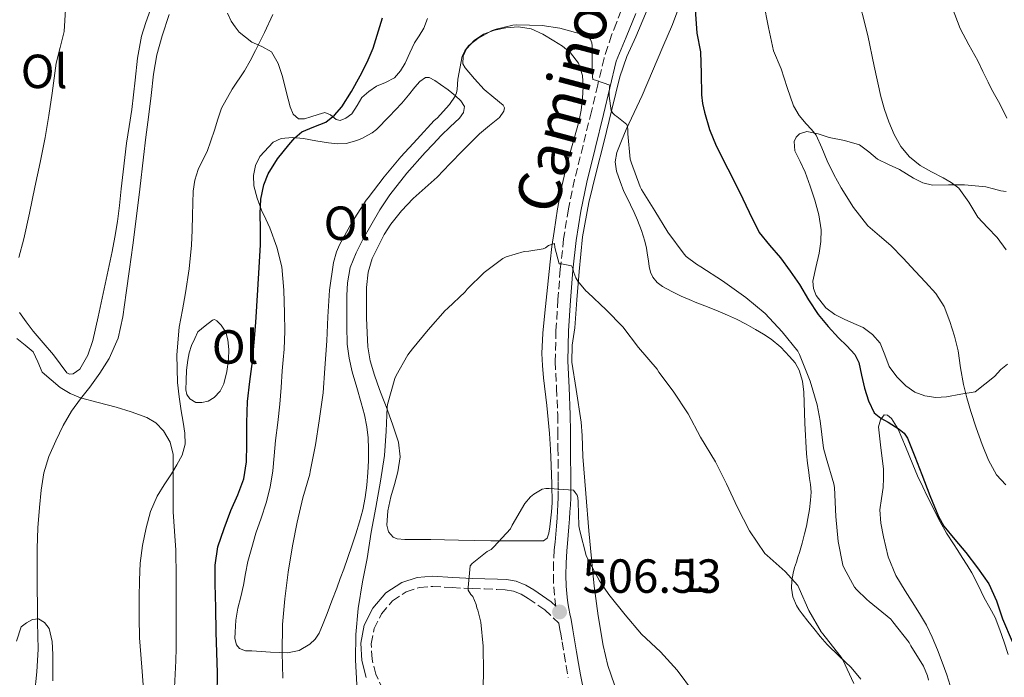
# Model space of a CAD drawing. Units: metres. Extents: x 549608 to 553046, y 4707790 to 4710128.
# Drawn here: x 551875 to 552082, y 4709692 to 4709829 of the extents above; entities that cross this region are included whole.
import ezdxf
from ezdxf.enums import TextEntityAlignment as Align

# ---------------------------------------------------------------- set-up
doc = ezdxf.new("R2010")
doc.units = ezdxf.units.M
doc.header["$MEASUREMENT"] = 0
doc.linetypes.add('DGN Style 3', pattern=[2.435890702152634, 1.739921930109024, -0.6959687720436097])
for name, color, linetype, lineweight in [('Barranco lineal', 142, 'DGN Style 3', 13), ('Camino', 7, 'DGN Style 3', 0), ('Cota de punto acotado terreno', 7, 'Continuous', 0), ('Curva de nivel directora', 30, 'Continuous', 30), ('Curva de nivel intermedia', 30, 'Continuous', 0), ('Etiqueta de uso rústico', 92, 'Continuous', 0), ('Línea de cambio de uso (parcela vista)', 92, 'Continuous', 0), ('Margen derecho', 7, 'Continuous', 0), ('Punto acotado terreno (símbolo)', 7, 'Continuous', 0)]:
    doc.layers.add(name, color=color, linetype=linetype, lineweight=lineweight)
doc.styles.add('Style-Arial', font='arial.ttf')

# ---------------------------------------------------------------- blocks, each defined once
blk = doc.blocks.new('5PATER')
at = {"layer": 'Barranco lineal', "linetype": 'Continuous', "lineweight": 0}
h = blk.add_hatch(color=51, dxfattribs=at)
edge = h.paths.add_edge_path()
edge.add_ellipse((0, 0), major_axis=(-0.1095731443231308, -0.1110710700762829), ratio=0.9994222409660317, start_angle=0, end_angle=360)

msp = doc.modelspace()

# ---------------------------------------------------------------- linework, layer by layer
at = {"layer": 'Camino', "color": 7, "linetype": 'DGN Style 3', "lineweight": 0}
for points in [[(552001.3700000001, 4709831.140000002, 522.4900000000052), (552000.3500000008, 4709828.560000001, 521.8300000000019), (551999.3500000017, 4709825.970000003, 521.1900000000023), (551998.5499999992, 4709823.560000001, 520.8399999999965), (551997.7499999991, 4709821.140000002, 520.4900000000052), (551996.4300000003, 4709815.560000001, 519.850000000006), (551995.1200000005, 4709809.990000002, 519.1999999999971), (551993.3599999992, 4709802.869999999, 517.9900000000052), (551991.5799999977, 4709795.76, 516.75), (551990.2899999982, 4709789.590000001, 516.0200000000042), (551989.3, 4709783.330000003, 515.3699999999955), (551988.5899999993, 4709776.99, 514.7700000000041), (551988.1000000021, 4709770.630000002, 514.1600000000036), (551987.6999999997, 4709764.150000001, 513.5000000000001), (551987.5499999999, 4709757.67, 512.8500000000059), (551987.8099999992, 4709752.050000001, 512.320000000007), (551988.0799999974, 4709746.440000001, 511.8200000000071), (551988.0899999986, 4709743.029999999, 511.5500000000029), (551988.1099999987, 4709739.620000001, 511.25), (551988.14, 4709737.020000001, 510.8800000000047), (551988.1800000003, 4709734.420000002, 510.429999999993), (551988.1800000003, 4709732.52, 510.1000000000057), (551988.1800000003, 4709730.61, 509.7700000000042), (551988.149999999, 4709729.170000001, 509.5200000000041), (551988.1000000021, 4709727.730000001, 509.2599999999947), (551988.0100000004, 4709726.33, 509.0000000000001), (551987.920000001, 4709724.92, 508.8000000000029), (551987.8000000003, 4709723.220000001, 508.6900000000024), (551987.6599999995, 4709721.510000002, 508.6100000000006), (551987.4999999985, 4709719.859999999, 508.5099999999949), (551987.3299999987, 4709718.210000002, 508.3999999999942), (551987.1799999989, 4709715.57, 507.9700000000013), (551987.1499999977, 4709712.930000001, 507.4499999999971), (551987.2300000003, 4709710.500000001, 507.1300000000048), (551987.4400000004, 4709708.08, 506.8099999999976), (551987.609999998, 4709706.770000001, 506.5899999999965), (551987.6599999995, 4709706.480000002, 506.6300000000047)], [(551951.5199999989, 4709688.940000001, 513), (551949.9699999976, 4709692.230000001, 513.0800000000019), (551949.1999999987, 4709695.390000001, 513.1199999999953), (551949.0300000011, 4709698.600000001, 513.1600000000036), (551949.6299999979, 4709701.779999999, 513.1699999999984), (551951.1999999991, 4709704.87, 513.1600000000036), (551953.489999998, 4709707.600000001, 513.1100000000006), (551956.359999998, 4709709.45, 512.7400000000052), (551959.1099999995, 4709710.330000001, 512.1399999999994), (551961.89, 4709710.57, 511.4999999999999), (551966.0000000006, 4709710.330000001, 510.520000000004), (551970.129999999, 4709710.120000001, 509.5599999999978), (551972.7300000007, 4709710.050000002, 509.1600000000037), (551975.329999998, 4709709.970000001, 508.8099999999978), (551977.0899999993, 4709709.859999999, 508.3800000000047), (551978.8199999994, 4709709.570000002, 507.9799999999959), (551980.3999999973, 4709708.949999999, 507.7899999999935), (551981.8900000005, 4709708.040000002, 507.6100000000006), (551985.3500000006, 4709705.699999999, 506.8399999999965), (551988.3199999989, 4709702.900000001, 506.1499999999943), (551988.6200000006, 4709701.080000003, 505.8999999999941), (551988.9699999993, 4709698.960000001, 505.6100000000006), (551989.3899999994, 4709696.470000001, 505.3200000000069), (551989.8099999975, 4709693.970000002, 505.0500000000029), (551990.2800000013, 4709691.550000001, 504.9100000000035)]]:
    msp.add_polyline3d(points, dxfattribs=at)
at = {"layer": 'Curva de nivel directora', "color": 30, "linetype": 'Continuous', "lineweight": 30, "elevation": 525.0000000000001, "flags": 128}
for points in [[(552016.4699999987, 4709836.300000001), (552017.2099999986, 4709826.380000002), (552017.9199999993, 4709822.430000001), (552018.0499999991, 4709817.939999999), (552018.1799999987, 4709813.460000002), (552018.3799999999, 4709811.62), (552018.7899999989, 4709809.800000001), (552019.8300000004, 4709806.230000001), (552021.2199999985, 4709802.800000003), (552023.6700000004, 4709797.980000001), (552026.1299999993, 4709793.170000001), (552028.1299999997, 4709788.910000001), (552030.2100000005, 4709784.680000001), (552032.3499999996, 4709781.970000001), (552034.6599999986, 4709779.380000004), (552036.6900000004, 4709776.580000003), (552038.6599999996, 4709773.75), (552040.5799999996, 4709770.58), (552042.5800000001, 4709767.460000002), (552044.6499999999, 4709765.01), (552046.8200000002, 4709762.640000001), (552048.5999999995, 4709760.930000001), (552050.2600000001, 4709759.090000002), (552051.0599999982, 4709757.460000002), (552051.6699999983, 4709754.770000001), (552052.2800000008, 4709752.080000003), (552053.0799999987, 4709749.410000001), (552054.3099999981, 4709746.880000001), (552055.7000000007, 4709745.83), (552057.2499999995, 4709744.980000001)], [(551916.7599999995, 4709687.630000004), (551916.8299999988, 4709692.490000002), (551916.7199999993, 4709696.75), (551916.5899999996, 4709701.01), (551916.4800000001, 4709706.080000003), (551916.3899999985, 4709711.140000002), (551916.3999999998, 4709715.029999999), (551916.9599999984, 4709718.890000002), (551918.219999999, 4709722.720000001), (551919.6699999997, 4709726.450000001), (551921.0800000001, 4709729.75), (551922.3600000008, 4709733.130000002), (551922.8999999996, 4709736.690000001), (551923.0000000001, 4709740.289999999), (551922.989999999, 4709744.790000001), (551923.1099999996, 4709749.29), (551923.6199999994, 4709753.460000001), (551924.149999999, 4709757.62), (551924.52, 4709761.720000003), (551924.8499999987, 4709765.83), (551925.079999999, 4709769.230000001), (551925.3000000002, 4709772.630000002), (551925.5799999995, 4709777.359999999), (551925.8299999998, 4709782.090000002), (551925.8399999988, 4709785.37), (551925.7800000008, 4709788.66), (551925.9500000007, 4709791.66), (551926.5499999997, 4709794.630000001), (551927.4799999994, 4709796.930000001), (551929.4499999987, 4709800.050000001), (551931.7799999999, 4709803.010000001), (551933.0699999996, 4709804.470000003), (551934.519999998, 4709805.730000001), (551937.0199999993, 4709806.730000002), (551939.5400000005, 4709807.720000003), (551941.3399999999, 4709809.199999999), (551942.8499999986, 4709810.970000003), (551944.8800000004, 4709814.160000003), (551946.6900000009, 4709817.449999999), (551948.1799999995, 4709820.290000001), (551949.4099999988, 4709823.220000001), (551951.4099999993, 4709829.590000001)], [(552057.2499999995, 4709744.980000001), (552059.5400000006, 4709743.500000001), (552060.5599999998, 4709742.66), (552061.2699999984, 4709741.59), (552062.7699999983, 4709737.800000001), (552064.2599999991, 4709734.02), (552065.9600000001, 4709729.630000002), (552067.7199999992, 4709725.250000001), (552068.8700000005, 4709723.189999999), (552071.139999999, 4709720.4), (552073.4599999991, 4709717.650000001), (552075.9299999991, 4709714.45), (552078.2800000004, 4709711.16), (552079.8699999996, 4709707.560000001), (552081.1599999993, 4709703.830000001), (552083.1899999989, 4709699.029999999)]]:
    msp.add_lwpolyline(points, dxfattribs=at)
at = {"layer": 'Curva de nivel intermedia', "color": 30, "linetype": 'Continuous', "lineweight": 0, "flags": 128}
for points, elevation in [([(551875.2600000012, 4709779.449999999), (551876.3600000008, 4709783.32), (551877.5299999998, 4709788.73), (551878.6600000008, 4709794.15), (551879.7200000003, 4709799.329999999), (551880.7599999997, 4709804.52), (551881.5599999998, 4709809.140000001), (551882.2800000019, 4709813.779999999), (551882.6999999998, 4709816.929999999), (551883.110000001, 4709820.069999999), (551883.9600000004, 4709823.390000001), (551884.7400000006, 4709826.730000001), (551885.0500000012, 4709831.289999997), (551885.0600000002, 4709835.859999998), (551884.9100000004, 4709841.659999999), (551884.7699999996, 4709847.449999998), (551885.6799999994, 4709853.949999998), (551891.0000000013, 4709869.310000001), (551892.0200000005, 4709874.199999998), (551892.4000000005, 4709880.75), (551892.0000000005, 4709885.73), (551890.0800000004, 4709893.229999999), (551882.2700000008, 4709913.859999999), (551875.0800000001, 4709930.349999999)], 540.0000000000001), ([(552061.8800000009, 4709854.67), (552072.2800000012, 4709827.309999999), (552074.1200000007, 4709823.939999999), (552075.9700000016, 4709820.579999999), (552077.0599999999, 4709818.34), (552078.1300000006, 4709816.089999998), (552078.8100000002, 4709814.819999998), (552079.4900000019, 4709813.560000001), (552080.2800000008, 4709812.080000001), (552081.060000001, 4709810.599999999), (552082.030000001, 4709808.58)], 540.0000000000001), ([(552030.0600000009, 4709838.199999999), (552032.2000000001, 4709827.550000001), (552033.2500000005, 4709822.650000001), (552034.7999999995, 4709818.909999999), (552036.1000000003, 4709815.02), (552037.4000000012, 4709811.140000001)], 530.0000000000001), ([(552050.6800000004, 4709834.989999999), (552052.9600000003, 4709825.869999999), (552054.3100000003, 4709819.48), (552055.6700000016, 4709813.09), (552056.4299999992, 4709810.409999999), (552057.3700000002, 4709807.779999998), (552058.4600000011, 4709805.17), (552059.8800000004, 4709802.680000001), (552061.6999999998, 4709800.46), (552063.9300000005, 4709798.689999999), (552066.32, 4709797.369999999), (552068.7300000017, 4709796.079999999), (552070.4100000004, 4709795.08), (552071.9900000006, 4709793.92), (552074.1000000006, 4709790.970000001), (552075.9900000016, 4709787.859999998), (552078.0099999999, 4709785.730000001), (552080.0100000005, 4709783.569999998), (552081.8900000004, 4709781.029999999)], 535), ([(551878.5800000004, 4709687.939999999), (551879.0499999998, 4709692.699999999), (551879.3600000005, 4709697.460000001), (551879.2900000013, 4709700.230000001), (551879.2199999996, 4709702.999999999), (551879.1700000005, 4709706.569999999), (551879.1200000013, 4709710.13), (551879.1000000011, 4709714.329999999), (551879.1200000013, 4709718.529999999), (551879.2900000013, 4709722.83), (551879.5900000007, 4709727.130000001), (551879.9200000014, 4709730.749999999), (551880.5200000005, 4709734.34), (551881.5900000011, 4709737.759999999), (551883.0300000006, 4709741.050000001), (551884.5300000005, 4709744.240000002), (551886.2900000018, 4709747.289999999), (551888.2000000007, 4709749.819999999), (551890.1500000019, 4709752.31), (551892.2500000007, 4709755.229999999), (551894.1999999998, 4709758.289999999), (551896.0400000017, 4709762.539999999), (551897.0600000009, 4709767.029999998), (551897.7699999994, 4709771.999999999), (551898.4500000011, 4709776.98), (551899.1200000017, 4709781.98), (551899.7800000011, 4709786.98), (551900.5700000001, 4709793.689999999), (551901.3500000002, 4709800.390000001), (551901.8900000011, 4709804.589999998), (551902.4499999998, 4709808.789999999), (551902.9500000007, 4709813.289999999), (551903.4400000002, 4709817.800000001), (551904.1799999999, 4709821.84), (551905.2500000006, 4709825.81), (551906.7400000015, 4709830.279999999)], 535), ([(551901.3700000005, 4709689.029999999), (551901.12, 4709692.81), (551900.8300000017, 4709696.33), (551900.5600000012, 4709699.859999999), (551900.4600000005, 4709704.060000001), (551900.4800000007, 4709708.259999999), (551900.520000001, 4709711.859999999), (551900.6600000019, 4709715.460000001), (551901.14, 4709719.180000001), (551901.9600000004, 4709722.850000001), (551902.85, 4709726.240000002), (551904.2000000001, 4709729.46), (551905.6799999997, 4709731.84), (551907.2199999997, 4709734.17), (551908.3799999999, 4709736.050000001), (551909.4400000017, 4709738.069999999), (551910.0700000018, 4709740.369999999), (551910.0200000005, 4709742.679999999), (551909.6500000017, 4709744.989999999), (551909.2800000006, 4709747.300000001), (551908.8700000015, 4709750.279999998), (551908.5000000005, 4709753.249999999), (551908.3200000017, 4709759.06), (551908.8700000015, 4709764.869999999), (551909.5199999998, 4709768.460000001), (551910.1800000013, 4709772.04), (551910.9300000002, 4709777.02), (551911.4300000009, 4709782.02), (551911.5500000016, 4709785.130000001), (551911.6500000021, 4709788.249999999), (551911.7200000014, 4709790.76), (551911.7999999997, 4709793.27), (551912.1100000005, 4709795.569999999), (551912.7899999998, 4709797.809999999), (551913.7500000009, 4709799.699999998), (551914.6900000019, 4709801.570000002), (551915.4600000009, 4709803.830000001), (551916.2099999996, 4709806.090000001), (551916.9200000004, 4709808.380000002), (551917.6900000017, 4709810.659999999), (551919.9400000002, 4709814.649999999), (551922.4900000005, 4709818.489999999), (551923.6799999997, 4709820.609999998), (551924.8399999997, 4709822.760000001), (551926.6900000004, 4709826.5), (551928.4500000017, 4709830.279999999)], 530.0000000000001), ([(551936.1600000008, 4709734.07), (551936.2400000015, 4709734.63), (551937.3600000012, 4709740.199999999), (551938.1300000001, 4709745.249999999), (551938.9999999995, 4709751.109999999), (551939.3300000003, 4709756.230000001), (551939.7200000016, 4709761.960000001), (551939.9600000007, 4709766.970000001), (551940.2800000003, 4709772.609999999), (551941.1100000017, 4709778.390000001), (551941.750000001, 4709780.63), (551942.3700000002, 4709782.050000001), (551944.9500000018, 4709786.759999999), (551947.9600000004, 4709791.41), (551948.3899999995, 4709791.880000002), (551951.7699999993, 4709796.279999998), (551955.2500000015, 4709800.489999999), (551958.6800000003, 4709804.15), (551962.2099999997, 4709808.09), (551962.810000001, 4709808.58), (551965.3800000014, 4709811.460000002), (551966.5800000017, 4709813.21), (551966.85, 4709813.86), (551966.9999999997, 4709814.600000001), (551967.1400000005, 4709816.739999999), (551968.0900000005, 4709821.569999999), (551968.6100000013, 4709822.650000001), (551969.4000000003, 4709823.689999998), (551969.8000000004, 4709824.07), (551971.3700000016, 4709825.220000002), (551974.3700000013, 4709826.890000001), (551975.1700000014, 4709827.189999999), (551978.6800000007, 4709828.039999999), (551979.4899999999, 4709828.09), (551984.7900000017, 4709827.970000001), (551988.5300000012, 4709827.409999999), (551993.8300000008, 4709825.960000001), (551994.5700000006, 4709825.460000001), (551994.9500000007, 4709825.029999999), (551995.190000002, 4709824.37), (551995.2900000004, 4709823.689999998), (551995.2900000004, 4709823.08), (551995.2400000012, 4709818.02), (551995.4000000021, 4709816.649999999), (551995.9400000008, 4709816.529999998), (551998.9500000017, 4709815.489999999), (551998.8700000012, 4709814.98), (551998.8399999999, 4709813.829999999), (551998.8399999999, 4709813.189999999), (551999.2199999999, 4709810.21), (551999.5700000008, 4709809.640000001), (551999.9900000009, 4709809.189999999), (552000.4500000014, 4709808.92), (552002.5500000003, 4709807.269999999), (552002.690000001, 4709806.71), (552002.7600000004, 4709806.199999998), (552002.7400000002, 4709805.319999999), (552003.2499999999, 4709799.970000001), (552003.5300000014, 4709799.17), (552005.2900000005, 4709794.239999999), (552005.6200000015, 4709793.67), (552008.3600000017, 4709789.159999999), (552011.0900000009, 4709784.689999999), (552014.4900000006, 4709780.130000001), (552014.9700000011, 4709779.640000001), (552017.0900000001, 4709777.999999999), (552018.04, 4709777.480000001), (552022.5300000005, 4709774.519999999), (552027.4099999999, 4709771.039999999), (552031.4600000001, 4709767.679999999), (552035.0300000019, 4709763.83), (552038.2800000019, 4709759.810000001), (552038.6500000006, 4709759.140000001), (552040.8900000004, 4709753.539999999), (552042.3900000001, 4709748.600000001), (552042.9700000013, 4709745.249999999), (552043.72, 4709739.520000001), (552044.2600000009, 4709737.48), (552045.8600000013, 4709732.039999999), (552045.9599999997, 4709731.27), (552046.2800000015, 4709725.250000001), (552046.7599999999, 4709720.019999998), (552047.7600000012, 4709715.029999999), (552047.9900000015, 4709714.42), (552050.1600000019, 4709710.4), (552050.5599999997, 4709709.91), (552052.7400000012, 4709707.83), (552053.2400000019, 4709707.460000001), (552057.7600000014, 4709703.699999999), (552058.2100000007, 4709703.17), (552061.5900000003, 4709698.84), (552061.9600000014, 4709698.16), (552064.600000001, 4709693.890000001), (552065.4800000017, 4709691.890000001), (552065.6400000005, 4709690.949999999)], 520), ([(552037.4000000012, 4709811.140000001), (552038.5700000002, 4709809.159999999), (552040.0900000001, 4709807.36), (552041.1800000009, 4709806.220000001), (552042.1799999999, 4709805.009999999), (552043.3700000013, 4709802.34), (552044.440000002, 4709799.619999999), (552045.8500000001, 4709796.800000001), (552047.35, 4709794.019999999), (552049.9299999994, 4709789.859999998), (552052.9800000003, 4709786.039999999), (552055.3899999999, 4709783.980000001), (552057.7999999995, 4709781.939999999), (552060.3299999996, 4709779.25), (552062.850000001, 4709776.56), (552065.0400000014, 4709774.239999999), (552067.2200000007, 4709771.91), (552068.9599999997, 4709769.149999999), (552070.1199999999, 4709766.019999998), (552071.0899999999, 4709762.980000001), (552071.860000001, 4709759.890000001), (552072.3900000007, 4709756.36), (552072.9699999996, 4709752.84), (552073.6900000017, 4709750.019999999), (552074.5200000008, 4709747.220000001), (552075.6699999997, 4709743.74), (552076.9000000013, 4709740.289999999), (552078.2000000001, 4709737.039999999), (552079.8600000007, 4709733.939999999), (552081.8099999997, 4709731.84)], 530.0000000000001), ([(551972.6900000004, 4709776.28), (551976.5999999997, 4709779.220000002), (551977.2999999993, 4709779.539999999), (551981.05, 4709780.689999999), (551982.0400000003, 4709780.730000001), (551985.0100000007, 4709781.210000001), (551985.4900000013, 4709781.45), (551986.1200000016, 4709781.91), (551987.370000001, 4709782.33), (551987.4500000017, 4709781.49), (551988.3600000013, 4709778.07), (551988.8700000009, 4709778.07), (551990.9699999997, 4709777.699999999), (551991.2500000015, 4709777.140000001), (551991.4100000003, 4709776.289999999), (551991.8300000003, 4709775.17), (551992.2599999994, 4709774.449999999), (551993.9600000004, 4709772.449999998), (551994.3700000017, 4709772.100000001), (551998.1700000016, 4709768.470000001), (552001.6699999997, 4709764.9), (552005, 4709760.609999999), (552008.8400000001, 4709756.039999999), (552009.22, 4709755.439999999), (552012.2500000009, 4709751.429999999), (552015.3500000011, 4709746.680000001), (552017.9300000005, 4709741.810000001), (552021.0599999998, 4709736.689999999), (552023.3600000021, 4709732.019999999), (552025.6799999999, 4709727.119999999), (552028.2000000011, 4709722.24), (552031.430000001, 4709717.439999999), (552031.8900000014, 4709717.029999999), (552035.6800000002, 4709713.720000001), (552038.2900000007, 4709710.789999999), (552038.5600000012, 4709710.119999998), (552040.6399999999, 4709705.539999999), (552043.1900000003, 4709701.079999999), (552043.5200000011, 4709700.680000001), (552044.0199999996, 4709700.050000002), (552047.4100000003, 4709695.78), (552047.7300000022, 4709695.199999998), (552050.05, 4709690.259999999)], 515.0000000000001), ([(551946.0500000016, 4709689.970000001), (551945.7200000008, 4709695.239999999), (551945.8300000003, 4709700.489999999), (551946.2800000019, 4709705.960000001), (551947.1700000013, 4709711.539999999), (551948.2000000018, 4709716.449999998), (551949.0300000011, 4709721.939999999), (551949.99, 4709727.079999999), (551951.0000000002, 4709732.600000001), (551951.8300000017, 4709737.96), (551952.1600000003, 4709743.080000001), (551952.3700000005, 4709748.119999999), (551952.470000001, 4709748.66), (551953.9700000008, 4709754.119999998), (551954.2300000001, 4709754.689999998), (551956.7100000011, 4709759.06), (551957.6500000021, 4709760.289999999), (551960.9800000003, 4709764.279999999), (551964.5000000007, 4709768.329999999), (551964.9800000013, 4709768.759999999), (551968.6800000005, 4709772.23), (551969.1100000021, 4709772.76), (551972.6900000004, 4709776.28)], 515.0000000000001), ([(551930.5500000005, 4709691.37), (551930.420000001, 4709696.71), (551930.4700000001, 4709702.630000001), (551930.9500000007, 4709707.960000002), (551931.6400000014, 4709713.569999999), (551932.530000001, 4709719.079999999), (551933.51, 4709724.050000001), (551934.7200000014, 4709729.109999998), (551936.1600000008, 4709734.07)], 520), ([(551972.4000000021, 4709686.600000001), (551972.5300000019, 4709692.609999998), (551972.4800000003, 4709698.050000001), (551971.9599999995, 4709703.09), (551971.3499999995, 4709705.609999998), (551971.1399999993, 4709706.100000001), (551970.9600000004, 4709706.789999999), (551970.2899999998, 4709708.449999999), (551969.9099999999, 4709708.869999999), (551969.320000002, 4709709.800000001), (551969.2999999997, 4709710.369999999), (551969.730000001, 4709714.92), (551970.1500000013, 4709715.38), (551973.2800000005, 4709717.859999998), (551974.1299999999, 4709718.33), (551974.72, 4709718.849999999), (551978.1800000002, 4709722.609999998), (551978.5500000011, 4709723.38), (551981.1999999997, 4709727.939999999), (551982.370000001, 4709729.350000001), (551983.0900000008, 4709729.909999999), (551984.8200000008, 4709730.92), (551985.6000000008, 4709731.06), (551986.2900000016, 4709731.06), (551991.3300000018, 4709730.74), (551991.7300000021, 4709730.26), (551992.1000000008, 4709729.67), (551992.2400000016, 4709729.17), (551992.3100000009, 4709728.259999999), (551992.5000000009, 4709723.25), (551992.7100000009, 4709722.24), (551994.0200000008, 4709717.060000001), (551994.2900000013, 4709716.42), (551996.8000000013, 4709711.720000001), (551998.7900000006, 4709708.920000001), (552002.1800000014, 4709704.640000001), (552005.57, 4709700.599999999)], 510), ([(552005.57, 4709700.599999999), (552009.5399999997, 4709696.869999998), (552013.0399999999, 4709693.09), (552016.4800000021, 4709688.439999999)], 510)]:
    msp.add_lwpolyline(points, dxfattribs=dict(at, elevation=elevation))
at = {"layer": 'Línea de cambio de uso (parcela vista)', "color": 92, "linetype": 'Continuous', "lineweight": 0, "extrusion": (0.01886591418726852, -0.07327630433902456, 0.9971332210413477), "elevation": -334165.4683018512, "flags": 128}
msp.add_lwpolyline([(1708729.402765882, 4410716.148729606), (1708729.402765882, 4410718.924085438)], dxfattribs=at)
at = {"layer": 'Línea de cambio de uso (parcela vista)', "color": 92, "linetype": 'Continuous', "lineweight": 0}
for points in [[(551991.9199999999, 4709751.82, 512.8500000000058), (551991, 4709757.49, 513.4199999999983), (551991.1100000005, 4709761.08, 513.8000000000029), (551991.6500000004, 4709764.689999999, 514.179999999993), (551992.0899999999, 4709770.58, 514.5599999999977), (551992.5499999998, 4709776.470000001, 515.0500000000029), (551993.2800000003, 4709783.77, 516.1699999999983), (551994.5700000003, 4709790.949999999, 517.320000000007), (551996.1299999999, 4709797.220000001, 518.279999999999), (551997.7199999997, 4709803.49, 519.2599999999948), (551999.4000000004, 4709810.369999999, 520.3500000000058), (552001.0899999999, 4709817.24, 521.4799999999959), (552002.5300000003, 4709821.51, 522.2400000000052), (552004.3799999999, 4709825.630000001, 523.029999999999), (552007.9299999997, 4709833.960000001, 524.5800000000017)], [(552013.8300000001, 4709832.880000001, 524.3899999999994), (552012.0599999996, 4709828.17, 523.5899999999965), (552010.0899999999, 4709823.49, 522.7899999999936), (552007.9100000003, 4709818.380000001, 522.1100000000006), (552005.7000000002, 4709813.300000001, 521.4499999999971), (552004.0700000003, 4709809.75, 520.8300000000017), (552002.4199999999, 4709806.210000001, 520.1000000000058), (552001.3799999999, 4709803.82, 519.4900000000052), (552000.4500000002, 4709801.4, 518.8999999999943), (552000.0599999996, 4709799.439999999, 518.5399999999936), (552000.3399999999, 4709797.460000001, 518.179999999993), (552001.1100000005, 4709795.350000001, 517.7700000000041), (552001.8899999997, 4709793.25, 517.3600000000006), (552002.4500000002, 4709792.180000001, 517.2200000000012), (552003.3099999996, 4709790.470000001, 517.0399999999936), (552004.0499999998, 4709788.850000001, 516.9400000000023), (552004.75, 4709787.220000001, 516.8600000000006), (552005.6100000005, 4709785.050000001, 516.7100000000064), (552006.3200000003, 4709782.84, 516.570000000007), (552006.6399999997, 4709781.390000001, 516.5099999999948), (552006.8799999999, 4709779.939999999, 516.4799999999959), (552007.04, 4709778.720000001, 516.4600000000064), (552007.2000000002, 4709777.51, 516.4600000000064), (552007.4500000002, 4709776.359999999, 516.4600000000064), (552007.9400000004, 4709775.27, 516.4799999999959), (552008.8600000005, 4709774.17, 516.5099999999948), (552010.0199999996, 4709773.350000001, 516.5599999999977), (552011.9400000004, 4709772.27, 516.6399999999994), (552013.9199999999, 4709771.32, 516.75), (552015.54, 4709770.630000001, 516.8600000000006), (552017.1699999999, 4709769.960000001, 516.9700000000012), (552019.4199999999, 4709769.08, 517.1100000000006), (552021.6600000003, 4709768.199999999, 517.179999999993), (552023.5800000001, 4709767.369999999, 517.179999999993), (552025.4699999997, 4709766.480000001, 517.179999999993), (552027.4900000002, 4709765.460000001, 517.1900000000023), (552029.4699999997, 4709764.369999999, 517.1999999999971), (552031.1200000001, 4709763.4, 517.2599999999948), (552032.7199999997, 4709762.34, 517.3399999999965), (552034.7300000004, 4709760.630000001, 517.3800000000047), (552036.5800000001, 4709758.710000001, 517.3899999999994), (552037.7300000004, 4709757.359999999, 517.3800000000047), (552038.6200000001, 4709755.83, 517.3300000000017), (552039.2699999996, 4709753.560000001, 517.2100000000064), (552039.54, 4709751.25, 517.1000000000058), (552039.75, 4709744.77, 516.779999999999), (552040.0999999996, 4709738.310000001, 516.4600000000064), (552040.3300000001, 4709736.350000001, 516.3800000000047), (552040.5899999999, 4709734.4, 516.320000000007), (552040.79, 4709733.16, 516.3099999999977), (552040.9800000004, 4709731.91, 516.3000000000029), (552041.0800000001, 4709730.279999999, 516.1399999999994), (552040.9900000002, 4709728.640000001, 515.9700000000012), (552040.7599999999, 4709726.710000001, 515.8899999999994), (552040.4299999997, 4709724.789999999, 515.820000000007), (552040.0999999996, 4709723.189999999, 515.7599999999948), (552039.7300000004, 4709721.619999999, 515.6600000000036), (552039.2000000002, 4709719.65, 515.3699999999953), (552038.6399999997, 4709717.699999999, 515.0399999999936), (552038.3200000003, 4709716.689999999, 514.8999999999943)], [(551902.8399999999, 4709831.350000001, 536.820000000007), (551901.8700000001, 4709828.57, 536.820000000007), (551900.9800000004, 4709825.75, 536.820000000007), (551900.1299999999, 4709821.15, 536.7599999999948), (551899.6399999997, 4709816.5, 536.6999999999971), (551899.2999999998, 4709813.439999999, 536.7100000000064), (551898.9500000002, 4709810.369999999, 536.7299999999959), (551898.4000000004, 4709806.850000001, 536.6999999999971), (551897.8399999999, 4709803.32, 536.6600000000036), (551897.4500000002, 4709800.34, 536.6100000000006), (551897.0899999999, 4709797.350000001, 536.570000000007), (551896.7300000004, 4709793.810000001, 536.5200000000041), (551896.3700000001, 4709790.279999999, 536.4900000000052), (551895.9299999997, 4709786.970000001, 536.4600000000064), (551895.3799999999, 4709783.689999999, 536.4400000000023), (551894.8099999996, 4709780.699999999, 536.4199999999983), (551894.2000000002, 4709777.720000001, 536.3899999999994), (551893.5599999996, 4709774.800000001, 536.3999999999943)], [(551942.5, 4709808.09, 524.5399999999936), (551941.7100000001, 4709808.300000001, 524.5800000000017), (551940.5300000003, 4709809.289999999, 524.7700000000041), (551939.3499999996, 4709809.77, 524.9700000000012), (551937.9000000004, 4709809.32, 525.1499999999943), (551936.3899999997, 4709808.850000001, 525.3399999999965), (551935.0800000001, 4709808.449999999, 525.5), (551933.7800000003, 4709808.41, 525.6900000000023), (551932.7000000002, 4709809.42, 525.9100000000036), (551932.0899999999, 4709810.930000001, 526.1399999999994), (551931.25, 4709814.140000001, 526.5899999999965), (551930.4500000002, 4709817.33, 527.179999999993), (551929.5800000001, 4709820.029999999, 527.8600000000006), (551928.1299999999, 4709822.439999999, 528.570000000007), (551926.1399999997, 4709823.550000001, 529.179999999993), (551924.0499999998, 4709824.5, 529.6900000000023), (551922.7100000001, 4709825.529999999, 529.9400000000023), (551921.3700000001, 4709826.57, 530.179999999993), (551920.5300000003, 4709827.710000001, 530.820000000007), (551919.7000000002, 4709828.850000001, 531.4600000000064), (551918.9400000004, 4709830.550000001, 531.8899999999994)], [(551960.79, 4709829.439999999, 524.1900000000023), (551960.0499999998, 4709827.41, 524.0399999999936), (551959.0700000003, 4709825.83, 523.9700000000012), (551958.0899999999, 4709824.33, 523.929999999993), (551957.1200000001, 4709822.230000001, 523.8800000000047), (551956.1500000004, 4709820.119999999, 523.8600000000006), (551955.1600000003, 4709818.449999999, 523.8699999999953), (551953.8799999999, 4709817, 523.8800000000047), (551952.0199999996, 4709816.07, 523.8899999999994), (551950.0999999996, 4709815.289999999, 523.9100000000036), (551948.54, 4709814.189999999, 524.2299999999959), (551947.0899999999, 4709812.930000001, 524.5399999999936), (551946.1100000005, 4709811.230000001, 524.5399999999936), (551944.9699999997, 4709809.449999999, 524.5399999999936), (551943.7300000004, 4709808.550000001, 524.5399999999936), (551942.5, 4709808.09, 524.5399999999936)], [(551974.0700000003, 4709720.100000001, 510.4400000000023), (551970.6900000004, 4709720.17, 510.9199999999983), (551967.3200000003, 4709720.26, 511.429999999993), (551964.3899999997, 4709720.32, 511.6199999999953), (551961.4900000002, 4709720.369999999, 511.9100000000035), (551959.5599999996, 4709720.380000001, 512.3300000000017), (551957.6399999997, 4709720.369999999, 512.7400000000052), (551956.04, 4709720.369999999, 513.0800000000017), (551954.4400000004, 4709720.52, 513.4199999999983), (551953.6100000005, 4709720.890000001, 513.6100000000006), (551952.6799999997, 4709722.01, 513.8899999999994), (551952.29, 4709723.380000001, 514.1699999999983), (551952.5, 4709726.369999999, 514.320000000007), (551953.1399999997, 4709729.33, 514.179999999993), (551953.9100000003, 4709731.939999999, 514.1699999999983), (551954.6299999999, 4709734.57, 514.1699999999983), (551955.0999999996, 4709737.67, 514.1999999999971), (551954.7699999996, 4709740.76, 514.279999999999), (551953.4900000002, 4709744.529999999, 514.5), (551952.1299999999, 4709748.210000001, 514.9400000000023), (551951.4400000004, 4709750.01, 515.3699999999953), (551950.7599999999, 4709751.810000001, 515.779999999999), (551949.7199999997, 4709754.76, 516.1300000000047), (551948.8399999999, 4709757.779999999, 516.4700000000012), (551948.3499999996, 4709760.710000001, 516.8000000000029), (551948.1500000004, 4709763.67, 517.1300000000047), (551948.0499999998, 4709766.82, 517.3600000000006), (551948.0199999996, 4709769.970000001, 517.5399999999936), (551948.0599999996, 4709773.17, 517.929999999993), (551948.3700000001, 4709776.359999999, 518.179999999993), (551949.2400000002, 4709779.180000001, 518.179999999993), (551950.5300000003, 4709781.880000001, 518.1699999999983), (551951.7400000002, 4709784.199999999, 518.1600000000036), (551953.1399999997, 4709786.41, 518.1499999999943), (551955.3700000001, 4709789.199999999, 517.9600000000064), (551957.8300000001, 4709791.779999999, 517.75), (551960.3399999999, 4709794.01, 517.7400000000052), (551962.8099999996, 4709796.26, 517.7400000000052), (551965.4900000002, 4709799.039999999, 517.6600000000036), (551968.1799999997, 4709801.810000001, 517.5899999999965), (551969.9400000004, 4709803.58, 517.5800000000017), (551971.7199999997, 4709805.33, 517.5899999999965), (551973.7800000003, 4709807.02, 517.6499999999943), (551975.8899999997, 4709808.689999999, 517.7700000000041), (551976.79, 4709810.01, 517.8500000000058), (551976.9299999997, 4709810.730000001, 517.9100000000036), (551976.6600000003, 4709811.289999999, 517.9900000000052), (551974.6699999999, 4709812.930000001, 518.3800000000047), (551972.6799999997, 4709814.57, 518.7599999999948), (551970.6699999999, 4709816.83, 518.9700000000012), (551968.6600000003, 4709819.09, 519.179999999993), (551968.2199999997, 4709819.980000001, 519.2899999999936), (551968.2999999998, 4709821.57, 519.529999999999), (551969, 4709823.08, 519.7400000000052), (551970.5599999996, 4709824.850000001, 519.8899999999994), (551972.5300000003, 4709826.15, 519.9799999999959), (551974.8399999999, 4709827.01, 520.029999999999), (551977.1900000004, 4709827.480000001, 520.0200000000041), (551979.8600000005, 4709827.699999999, 519.929999999993), (551982.4900000002, 4709827.289999999, 519.75), (551984.9199999999, 4709826.15, 519.4700000000012), (551987.2400000002, 4709824.77, 519.1900000000023), (551989.0599999996, 4709823.630000001, 519.1199999999953), (551990.7699999996, 4709822.26, 519.0500000000029), (551992.4299999997, 4709820.060000001, 518.7700000000041), (551993.2400000002, 4709817.529999999, 518.4199999999983), (551993.3899999997, 4709815.15, 518.0200000000041), (551993.2400000002, 4709812.77, 517.6399999999994), (551992.9500000002, 4709810.27, 517.6000000000058), (551992.5, 4709807.779999999, 517.5800000000017), (551991.5099999999, 4709804.310000001, 517.1000000000058), (551990.5199999996, 4709800.869999999, 516.6300000000047), (551989.6799999997, 4709797.619999999, 516.279999999999), (551988.9199999999, 4709794.34, 515.929999999993), (551988.0199999996, 4709789.619999999, 515.3800000000047), (551987.29, 4709784.869999999, 514.8600000000006), (551986.8600000005, 4709781.689999999, 514.529999999999), (551986.4699999997, 4709778.5, 514.2200000000012), (551985.9000000004, 4709773.17, 513.6600000000036), (551985.3700000001, 4709767.83, 513.1100000000006), (551984.9600000001, 4709763.59, 512.7200000000012), (551984.7599999999, 4709759.350000001, 512.3600000000006), (551984.8799999999, 4709756.810000001, 512.1499999999943), (551985.1200000001, 4709754.26, 511.9400000000023), (551985.7800000003, 4709748.42, 511.4600000000065), (551986.3600000005, 4709742.600000001, 510.9799999999959), (551986.5300000003, 4709739.27, 510.4799999999959), (551986.6600000003, 4709735.930000001, 509.929999999993), (551986.8200000003, 4709732.01, 509.5599999999977), (551986.8799999999, 4709728.100000001, 509.3500000000058), (551986.7599999999, 4709726.220000001, 509.3099999999977), (551986.5499999998, 4709724.34, 509.2700000000041), (551986.4000000004, 4709723.029999999, 509.2599999999948), (551986.2100000001, 4709721.720000001, 509.2400000000052), (551985.8499999996, 4709720.680000001, 509.2200000000012), (551985.0800000001, 4709720.119999999, 509.2100000000065), (551982.0099999999, 4709720.100000001, 509.4600000000065), (551978.9500000002, 4709720.100000001, 509.8600000000006), (551976.5099999999, 4709720.100000001, 510.1499999999942), (551974.0700000003, 4709720.100000001, 510.4400000000023)], [(551958.1299999999, 4709815.050000001, 521.0500000000029), (551959.1900000004, 4709816.26, 521.029999999999), (551960.3899999997, 4709817.09, 521), (551961.1500000004, 4709817.100000001, 520.8899999999994), (551962.3600000005, 4709816.480000001, 520.5500000000029), (551963.54, 4709815.619999999, 520.3000000000029), (551965.1200000001, 4709814.49, 520.1699999999983), (551966.6500000004, 4709813.25, 520.0399999999936), (551967.75, 4709812.189999999, 519.929999999993), (551968.5199999996, 4709811.029999999, 519.8300000000017), (551968.3499999996, 4709809.779999999, 519.779999999999), (551967.4900000002, 4709808.600000001, 519.75), (551965.5700000003, 4709806.76, 519.7100000000064), (551963.6699999999, 4709804.930000001, 519.6900000000023), (551961.9800000004, 4709803.17, 519.6900000000023)], [(551961.9800000004, 4709803.17, 519.6900000000023), (551960.3099999996, 4709801.380000001, 519.6900000000023), (551956.4699999997, 4709797.060000001, 519.6999999999971), (551952.9000000004, 4709792.52, 519.7200000000012), (551950.8499999996, 4709789.359999999, 519.7200000000012), (551948.9500000002, 4709786.119999999, 519.7200000000012), (551947.3499999996, 4709783.310000001, 519.6499999999943), (551945.8600000005, 4709780.42, 519.529999999999), (551944.6299999999, 4709777.32, 519.3999999999943), (551944.04, 4709774.100000001, 519.179999999993), (551943.9400000004, 4709771.5, 518.8699999999953), (551943.9199999999, 4709768.890000001, 518.5399999999936), (551943.9199999999, 4709765.07, 518.1300000000047), (551944.0199999996, 4709761.25, 517.75), (551944.3899999997, 4709758.359999999, 517.5099999999948), (551945.0599999996, 4709755.49, 517.2700000000041), (551946.0099999999, 4709752.24, 516.9600000000064), (551946.9600000001, 4709749, 516.6499999999943), (551947.5999999996, 4709746.5, 516.6000000000058), (551948.1200000001, 4709743.970000001, 516.6000000000058), (551948.3600000005, 4709741.689999999, 516.279999999999), (551948.4400000004, 4709739.4, 516.0200000000041), (551948.4299999997, 4709736.9, 516.0200000000041), (551948.3399999999, 4709734.41, 516.0200000000041), (551948.1299999999, 4709731.779999999, 516.0399999999936), (551947.7800000003, 4709729.17, 516.0599999999977), (551947.29, 4709726.609999999, 516.1000000000058), (551946.6100000005, 4709724.100000001, 516.1699999999983), (551945.7800000003, 4709721.59, 516.25), (551944.9500000002, 4709719.08, 516.3399999999965), (551944.1399999997, 4709716.65, 516.3999999999943), (551943.3200000003, 4709714.230000001, 516.4700000000012), (551942.5599999996, 4709712.230000001, 516.5800000000017), (551941.7999999998, 4709710.25, 516.7100000000064), (551940.79, 4709707.59, 516.8899999999994), (551939.7999999998, 4709704.930000001, 517.1000000000058), (551938.9800000004, 4709702.850000001, 517.3099999999977), (551938.1200000001, 4709700.789999999, 517.5899999999965), (551937.3300000001, 4709699.529999999, 517.820000000007), (551936.2000000002, 4709698.49, 518.0899999999965), (551933.9199999999, 4709697.189999999, 518.6300000000047), (551931.5199999996, 4709696.710000001, 519.2200000000012), (551929.7300000004, 4709696.74, 519.679999999993), (551927.9400000004, 4709696.82, 520.1699999999983), (551925.9800000004, 4709696.960000001, 520.9400000000023), (551924.04, 4709697.109999999, 521.6100000000006), (551922.7199999997, 4709697.119999999, 521.7899999999936), (551921.4299999997, 4709697.619999999, 521.929999999993), (551920.8200000003, 4709698.390000001, 522.029999999999), (551920.5, 4709699.689999999, 522.1699999999983), (551920.5300000003, 4709701.029999999, 522.279999999999), (551920.7199999997, 4709703.529999999, 522.320000000007), (551921.1100000005, 4709706.01, 522.25), (551921.7100000001, 4709708.42, 522.1600000000036), (551922.29, 4709710.84, 522.070000000007), (551922.75, 4709713.300000001, 521.9900000000052), (551923.2400000002, 4709715.77, 521.9100000000036), (551924.0099999999, 4709718.76, 521.8800000000047), (551924.8799999999, 4709721.730000001, 521.929999999993), (551925.9800000004, 4709724.890000001, 522), (551927.0599999996, 4709728.050000001, 522.070000000007), (551927.8899999997, 4709731.369999999, 522.1300000000047), (551928.4400000004, 4709734.74, 522.1999999999971), (551928.7100000001, 4709737.930000001, 522.2700000000041), (551928.9800000004, 4709741.130000001, 522.3600000000006), (551929.4600000001, 4709744.92, 522.5), (551929.9100000003, 4709748.730000001, 522.6199999999953), (551930.1699999999, 4709752.199999999, 522.6300000000047), (551930.4000000004, 4709755.689999999, 522.6300000000047), (551930.6299999999, 4709757.970000001, 522.6300000000047), (551930.8399999999, 4709760.26, 522.6300000000047), (551930.9400000004, 4709764, 522.6499999999943), (551930.8799999999, 4709767.75, 522.679999999993), (551930.75, 4709772.600000001, 522.820000000007), (551930.3099999996, 4709777.449999999, 523.0599999999977), (551929.3099999996, 4709781.609999999, 523.4199999999983), (551927.8099999996, 4709785.619999999, 523.9799999999959), (551926.9600000001, 4709787.470000001, 524.3899999999994), (551926.0800000001, 4709789.32, 524.820000000007), (551925.1699999999, 4709791.84, 525.1900000000023), (551924.4800000004, 4709794.42, 525.3800000000047), (551924.3600000005, 4709796.550000001, 525.3800000000047), (551924.8200000003, 4709798.689999999, 525.3699999999953), (551925.7300000004, 4709800.57, 525.4400000000023), (551928.5300000003, 4709803.560000001, 525.570000000007), (551930.2000000002, 4709804.33, 525.5), (551932.5300000003, 4709804.529999999, 525.1699999999983), (551934.8499999996, 4709804.33, 524.820000000007), (551937.4699999997, 4709803.850000001, 524.4700000000012), (551940.0899999999, 4709803.4, 524.1199999999953), (551941.9900000002, 4709803.230000001, 523.8300000000017), (551943.7800000003, 4709803.289999999, 523.4799999999959), (551946.0499999998, 4709803.890000001, 522.1300000000047), (551947.1799999997, 4709804.4, 521.3800000000047), (551948.3099999996, 4709805, 521.0500000000029), (551949.25, 4709805.52, 521.0599999999977), (551950.1200000001, 4709806.180000001, 521.0599999999977), (551952.79, 4709808.949999999, 521.070000000007), (551955.4600000001, 4709811.720000001, 521.0800000000017), (551956.7999999998, 4709813.380000001, 521.0599999999977), (551958.1299999999, 4709815.050000001, 521.0500000000029)], [(552046.0700000003, 4709767.52, 526.9400000000023), (552044.2000000002, 4709768.869999999, 526.9799999999959), (552042.1600000003, 4709771.480000001, 527.1499999999943), (552041.6100000005, 4709772.939999999, 527.2700000000041), (552041.4800000004, 4709774.439999999, 527.3999999999943), (552042.0800000001, 4709777.359999999, 527.6900000000023), (552042.7699999996, 4709780.310000001, 527.9900000000052), (552043.0999999996, 4709782.76, 528.2700000000041), (552043.1900000004, 4709785.199999999, 528.5399999999936), (552042.7199999997, 4709788.33, 528.7299999999959), (552041.8799999999, 4709791.430000001, 528.7899999999936), (552040.9100000003, 4709794.369999999, 528.7899999999936), (552039.8600000005, 4709797.25, 528.7899999999936), (552038.7800000003, 4709799.529999999, 528.8500000000058), (552037.6900000004, 4709801.76, 528.9400000000023), (552037.5599999996, 4709803.699999999, 529.029999999999), (552037.9400000004, 4709804.630000001, 529.1100000000006), (552038.6500000004, 4709805.33, 529.2100000000064), (552040.1900000004, 4709805.779999999, 529.4199999999983), (552042.54, 4709805.32, 529.7599999999948), (552044.8700000001, 4709804.560000001, 530.1199999999953), (552048.0899999999, 4709803.930000001, 530.6499999999943), (552051.25, 4709803.01, 531.179999999993)], [(552051.25, 4709803.01, 531.179999999993), (552053.1500000004, 4709801.560000001, 531.4700000000012), (552054.9699999997, 4709800, 531.7200000000012), (552057.29, 4709798.91, 531.8800000000047), (552059.6100000005, 4709797.800000001, 532.0599999999977), (552061.0700000003, 4709796.930000001, 532.4499999999971), (552062.5499999998, 4709796.050000001, 532.8699999999953), (552064.4699999997, 4709795.050000001, 533.1199999999953), (552066.4900000002, 4709794.560000001, 533.4199999999983), (552069.8399999999, 4709794.600000001, 534.1199999999953), (552073.1900000004, 4709794.630000001, 534.820000000007), (552075.4199999999, 4709794.4, 535.320000000007), (552077.6600000003, 4709794.180000001, 535.8300000000017), (552079.2400000002, 4709793.810000001, 536.3000000000029), (552080.79, 4709793.359999999, 536.8300000000017), (552081.9000000004, 4709793.210000001, 537.0500000000029)], [(551893.5599999996, 4709774.800000001, 536.3999999999943), (551891.8600000005, 4709766.980000001, 536.3099999999977), (551890.7999999998, 4709762.07, 536.2299999999959), (551889.75, 4709758.970000001, 536.2299999999959), (551888.0199999996, 4709756.039999999, 536.2299999999959), (551886.6699999999, 4709755.09, 536.2299999999959), (551885.9000000004, 4709754.980000001, 536.2299999999959), (551885.3200000003, 4709755.25, 536.2299999999959), (551883.9199999999, 4709757.140000001, 536.3399999999965), (551882.5199999996, 4709759.060000001, 536.5500000000029), (551880.3799999999, 4709761.539999999, 536.8800000000047), (551878.2599999999, 4709764.02, 537.3500000000058), (551876.8300000001, 4709765.949999999, 537.8099999999977), (551875.4000000004, 4709767.890000001, 538.3000000000029)], [(551916.2300000004, 4709766.41, 528.3899999999994), (551915.7800000003, 4709766.289999999, 528.4600000000064), (551914.2699999996, 4709765.09, 528.4900000000052), (551912.7599999999, 4709763.890000001, 528.5200000000041), (551912.0800000001, 4709762.449999999, 528.5200000000041), (551911.4100000003, 4709761, 528.5200000000041), (551910.9199999999, 4709759.5, 528.5200000000041), (551910.6299999999, 4709757.930000001, 528.5200000000041), (551910.3899999997, 4709755.810000001, 528.4900000000052), (551910.3099999996, 4709753.689999999, 528.4400000000023), (551910.2400000002, 4709751.74, 528.4400000000023), (551910.4500000002, 4709750.779999999, 528.4400000000023), (551911.0599999996, 4709749.83, 528.4199999999983), (551912.2999999998, 4709749.09, 528.320000000007), (551913.5899999999, 4709749.060000001, 528.1699999999983), (551914.9000000004, 4709749.350000001, 527.9799999999959), (551916.1799999997, 4709750.09, 527.820000000007), (551917.4100000003, 4709751.430000001, 527.6900000000023), (551918.1500000004, 4709752.980000001, 527.5899999999965), (551918.8300000001, 4709755.529999999, 527.4700000000012), (551919.1699999999, 4709758.100000001, 527.3699999999953), (551919.2100000001, 4709760.15, 527.320000000007), (551919, 4709762.199999999, 527.3800000000047), (551918.5800000001, 4709763.779999999, 527.6199999999953), (551917.6500000004, 4709765.25, 527.9600000000064), (551916.7199999997, 4709766.180000001, 528.2599999999948), (551916.2300000004, 4709766.41, 528.3899999999994)], [(552082.2000000002, 4709757.119999999, 532.5800000000017), (552080.8099999996, 4709755.949999999, 532.2599999999948), (552079.4800000004, 4709754.529999999, 531.9400000000023), (552077.4699999997, 4709752.930000001, 531.3300000000017), (552075.4600000001, 4709751.33, 530.7299999999959), (552072.4500000002, 4709750.800000001, 529.8399999999965), (552069.4500000002, 4709750.26, 528.9499999999971), (552067.1900000004, 4709750.130000001, 528.5399999999936), (552064.9000000004, 4709750.449999999, 528.3300000000017), (552062.8200000003, 4709751.24, 528.1000000000058), (552060.9199999999, 4709752.550000001, 527.9600000000064), (552059, 4709754.449999999, 527.9799999999959), (552057.4500000002, 4709756.600000001, 528.0399999999936), (552056.5199999996, 4709759.039999999, 528.029999999999), (552055.54, 4709761.460000001, 527.9400000000023), (552053.9400000004, 4709763.310000001, 527.6100000000006), (552051.9699999997, 4709764.74, 527.2400000000052), (552050.0099999999, 4709765.640000001, 527.0800000000017), (552048.04, 4709766.5, 526.9799999999959), (552046.0700000003, 4709767.52, 526.9400000000023)], [(551874.8799999999, 4709762.449999999, 538.3099999999977), (551876.5899999999, 4709761.060000001, 537.929999999993), (551878.29, 4709759.689999999, 537.529999999999), (551879.2300000004, 4709757.58, 537.2200000000012), (551880.1799999997, 4709755.41, 536.8999999999943), (551883.9400000004, 4709752.210000001, 535.8500000000058), (551885.9900000002, 4709750.980000001, 535.2100000000064), (551888.1799999997, 4709750.07, 534.5500000000029), (551891.8799999999, 4709749.08, 533.1999999999971), (551895.6200000001, 4709748.119999999, 531.9600000000064), (551898.8200000003, 4709747.109999999, 531.570000000007), (551902.04, 4709745.930000001, 531.2700000000041), (551903.9500000002, 4709744.82, 530.8300000000017), (551905.54, 4709743.17, 530.4199999999983), (551906.9800000004, 4709740.779999999, 530.0800000000017), (551907.5700000003, 4709738.180000001, 529.820000000007), (551907.5999999996, 4709735.380000001, 529.6100000000006), (551907.5999999996, 4709732.57, 529.5), (551907.5800000001, 4709729.369999999, 529.4499999999971), (551907.5700000003, 4709726.180000001, 529.3999999999943), (551907.8399999999, 4709722.17, 529.3500000000058), (551908.1200000001, 4709718.15, 529.2899999999936), (551908.1799999997, 4709712.609999999, 529.1399999999994), (551908.2100000001, 4709707.08, 528.9700000000012), (551908.2199999997, 4709703.730000001, 528.8699999999953), (551908.2300000004, 4709700.390000001, 528.7899999999936), (551908.1900000004, 4709697.689999999, 528.8000000000029), (551908.1299999999, 4709695, 528.820000000007), (551908.0199999996, 4709692.220000001, 528.8300000000017), (551907.8600000005, 4709689.449999999, 528.8399999999965)], [(551999.9299999997, 4709689.960000001, 507.7899999999936), (551998.5599999996, 4709694.050000001, 508.1600000000035), (551997.5999999996, 4709698.24, 508.5599999999977), (551996.5300000003, 4709704.42, 509.1999999999971), (551995.7100000001, 4709710.630000001, 509.7700000000041), (551995.1299999999, 4709716.430000001, 510.1699999999983), (551994.5899999999, 4709722.230000001, 510.5599999999977), (551993.9400000004, 4709730, 511.0800000000018), (551993.3099999996, 4709737.76, 511.6100000000006), (551993.1799999997, 4709742.180000001, 511.9799999999959), (551992.9500000002, 4709744.99, 512.1999999999971), (551991.9199999999, 4709751.82, 512.8500000000058)], [(552070.1900000004, 4709689.84, 521.2100000000064), (552069.5099999999, 4709692.08, 521.3899999999994), (552068.5499999998, 4709694.699999999, 521.5200000000041), (552067.5300000003, 4709697.279999999, 521.6000000000058), (552066.4600000001, 4709699.939999999, 521.6399999999994), (552065.2199999997, 4709702.51, 521.679999999993), (552063.9800000004, 4709704.560000001, 522.0599999999977), (552062.7100000001, 4709706.58, 522.4700000000012), (552060.7599999999, 4709709.689999999, 522.679999999993), (552058.8200000003, 4709712.850000001, 522.8500000000058), (552057.2100000001, 4709716.789999999, 523), (552056.2199999997, 4709720.980000001, 523.1499999999943), (552055.6799999997, 4709723.800000001, 523.279999999999), (552055.5, 4709726.630000001, 523.4700000000012), (552055.8300000001, 4709728.949999999, 523.7100000000064), (552056.1799999997, 4709731.279999999, 523.9499999999971), (552056.2300000004, 4709733.25, 524.1399999999994), (552056.2199999997, 4709735.220000001, 524.320000000007), (552055.6500000004, 4709739.619999999, 524.6900000000023), (552055.2199999997, 4709744, 524.9499999999971), (552055.6100000005, 4709745.42, 524.9600000000064), (552056.3799999999, 4709746.470000001, 524.9100000000036), (552057.0999999996, 4709746.439999999, 524.8500000000058), (552057.9299999997, 4709745.699999999, 524.779999999999), (552059.29, 4709743.52, 524.6600000000036), (552060.0999999996, 4709741.689999999, 524.6100000000006), (552060.8700000001, 4709739.84, 524.5899999999965), (552061.6100000005, 4709737.980000001, 524.5899999999965), (552062.3600000005, 4709736.109999999, 524.5899999999965), (552063.3700000001, 4709733.75, 524.5899999999965), (552064.4600000001, 4709731.41, 524.5899999999965), (552065.4100000003, 4709729.5, 524.7299999999959), (552066.3600000005, 4709727.59, 524.8800000000047), (552067.2100000001, 4709725.83, 524.9100000000036), (552068.0700000003, 4709724.08, 524.929999999993), (552069.4299999997, 4709721.76, 524.9400000000023), (552070.8899999997, 4709719.49, 524.929999999993), (552071.8099999996, 4709718.07, 524.8699999999953), (552072.7300000004, 4709716.640000001, 524.75), (552073.75, 4709715.050000001, 524.429999999993), (552074.7400000002, 4709713.460000001, 524.179999999993), (552076.0800000001, 4709710.850000001, 524.1699999999983), (552077.3399999999, 4709708.180000001, 524.1600000000036), (552078.4800000004, 4709706.130000001, 524.1600000000036), (552079.5800000001, 4709704.07, 524.1600000000036), (552080.6200000001, 4709701.529999999, 524), (552081.5, 4709698.930000001, 523.7899999999936), (552082.3099999996, 4709696.369999999, 523.7899999999936)], [(552038.3200000003, 4709716.689999999, 514.8999999999943), (552038, 4709715.680000001, 514.7700000000041), (552037.6500000004, 4709714.529999999, 514.6000000000058), (552037.3300000001, 4709713.359999999, 514.4499999999971), (552037.0499999998, 4709711.810000001, 514.3800000000047), (552037.0099999999, 4709710.24, 514.3800000000047), (552037.2999999998, 4709708.390000001, 514.279999999999), (552038.0499999998, 4709706.609999999, 514.1900000000023), (552038.6200000001, 4709705.689999999, 514.1699999999983), (552039.25, 4709704.82, 514.1699999999983), (552040.4299999997, 4709703.289999999, 514.1900000000023), (552041.6299999999, 4709701.779999999, 514.2100000000064), (552043.0099999999, 4709700.09, 514.1999999999971), (552044.4199999999, 4709698.439999999, 514.2100000000064), (552046.9400000004, 4709696.02, 514.3600000000006), (552049.4699999997, 4709693.619999999, 514.5399999999936), (552051.4699999997, 4709691.180000001, 514.6199999999953)], [(551881.5999999996, 4709701.75, 533.8500000000058), (551880.6699999999, 4709703.029999999, 533.9700000000012), (551879.4299999997, 4709703.77, 534.279999999999), (551878.1500000004, 4709703.689999999, 534.8099999999977), (551876.8799999999, 4709702.980000001, 535.3699999999953), (551875.7400000002, 4709702.109999999, 535.9700000000012), (551874.7699999996, 4709699.16, 536.5800000000017)], [(551882.4000000004, 4709690.850000001, 533.5599999999977), (551882.4000000004, 4709693.609999999, 533.5500000000029), (551882.4000000004, 4709696.369999999, 533.5399999999936), (551882.29, 4709699.07, 533.6399999999994)]]:
    msp.add_polyline3d(points, dxfattribs=at)
at = {"layer": 'Margen derecho', "color": 7, "linetype": 'Continuous', "lineweight": 0}
for points in [[(552004.4200000011, 4709830.470000002, 521.9799999999959), (552002.359999998, 4709825.500000001, 521.2299999999959), (552000.2999999993, 4709820.540000001, 520.4900000000052), (551998.9899999974, 4709814.960000002, 519.850000000006), (551997.6700000009, 4709809.369999999, 519.1999999999971), (551995.9099999995, 4709802.240000002, 517.9900000000052), (551994.1399999993, 4709795.180000001, 516.75), (551992.8699999996, 4709789.109999999, 516.0200000000042), (551991.8999999973, 4709782.980000001, 515.3699999999955), (551991.1999999977, 4709776.74, 514.7700000000041), (551990.7199999995, 4709770.45, 514.1600000000036), (551990.3299999982, 4709764.040000002, 513.5000000000001), (551990.1799999985, 4709757.700000001, 512.8500000000059), (551990.4400000002, 4709752.180000001, 512.320000000007), (551990.6999999993, 4709746.500000001, 511.8200000000071), (551990.7199999995, 4709743.040000003, 511.5500000000029), (551990.7399999973, 4709739.640000001, 511.25), (551990.7699999987, 4709737.050000003, 510.8800000000047), (551990.7999999999, 4709734.439999999, 510.429999999993), (551990.8099999989, 4709732.510000001, 510.1000000000057), (551990.7999999999, 4709730.580000003, 509.7700000000042), (551990.7799999998, 4709729.100000001, 509.5200000000041), (551990.7199999995, 4709727.610000002, 509.2599999999947), (551990.6299999978, 4709726.16, 509.0000000000001), (551990.5399999984, 4709724.730000002, 508.8000000000029), (551990.4099999988, 4709723.02, 508.6900000000024), (551990.2800000013, 4709721.280000002, 508.6100000000006), (551990.1099999992, 4709719.590000001, 508.5099999999949), (551989.9499999983, 4709718, 508.3999999999942), (551989.8000000007, 4709715.480000001, 507.9700000000013), (551989.7800000006, 4709712.960000002, 507.4499999999971), (551989.85, 4709710.660000003, 507.1300000000048), (551990.0500000011, 4709708.359999999, 506.8099999999976), (551990.2099999997, 4709707.15, 506.5899999999965), (551990.4099999988, 4709705.930000001, 506.3800000000047), (551990.6299999978, 4709704.840000001, 506.2799999999989), (551990.8500000013, 4709703.67, 506.1900000000023), (551991.2100000011, 4709701.510000001, 505.8999999999941), (551991.5599999976, 4709699.390000002, 505.6100000000006), (551991.9800000001, 4709696.900000002, 505.3200000000069), (551992.3899999991, 4709694.440000001, 505.0500000000029), (551992.8500000017, 4709692.060000001, 504.9100000000035), (551993.3500000002, 4709689.66, 504.729999999996)], [(551987.6599999995, 4709706.480000002, 506.6300000000047), (551986.6999999983, 4709707.380000001, 506.8399999999965), (551983.0500000005, 4709709.840000002, 507.6100000000006), (551981.3599999985, 4709710.880000001, 507.7899999999935), (551979.3899999993, 4709711.660000001, 507.9799999999959), (551977.3299999984, 4709712.000000001, 508.3800000000047), (551975.4299999985, 4709712.119999999, 508.8099999999978), (551972.7899999988, 4709712.190000001, 509.1600000000037), (551970.2199999985, 4709712.26, 509.5599999999978), (551966.1200000013, 4709712.480000001, 510.520000000004), (551961.8599999987, 4709712.720000001, 511.4999999999999), (551958.6800000003, 4709712.45, 512.1399999999994), (551955.4299999982, 4709711.400000001, 512.7400000000052), (551952.0599999975, 4709709.220000003, 513.1100000000006), (551949.3999999977, 4709706.060000001, 513.1600000000036), (551947.5799999982, 4709702.480000001, 513.1699999999984), (551946.8699999996, 4709698.740000002, 513.1600000000036), (551947.0599999975, 4709695.08, 513.1199999999953), (551947.9400000003, 4709691.510000001, 513.0800000000019)]]:
    msp.add_polyline3d(points, dxfattribs=at)

# ---------------------------------------------------------------- block references
at = {"layer": 'Punto acotado terreno (símbolo)', "color": 7, "linetype": 'Continuous', "lineweight": 0, "xscale": 10, "yscale": 10, "zscale": 10}
msp.add_blockref('5PATER', (551988.4499999986, 4709705.25, 506.5299999999989), dxfattribs=at)

# ---------------------------------------------------------------- texts
at = {"color": 7, "linetype": 'Continuous', "lineweight": 0, "style": 'Style-Arial'}
msp.add_text('Camino del Taforal', height=9, rotation=75.0184, dxfattribs=at).set_placement((552001.6582238754, 4709840.608781012, 520.0899999999965), align=Align.CENTER)
at = {"layer": 'Cota de punto acotado terreno', "color": 7, "linetype": 'Continuous', "lineweight": 0, "style": 'Style-Arial'}
msp.add_text('506.53', height=7.000000000000002, dxfattribs=at).set_placement((551993.23, 4709709.250000001, 506.5299999999989))
at = {"layer": 'Etiqueta de uso rústico', "color": 92, "linetype": 'Continuous', "lineweight": 0, "style": 'Style-Arial'}
for s, p in [('Ol', (551880.5746334363, 4709818.37001, 540.9700000000012)), ('Ol', (551943.9746334393, 4709786.590010001, 521.1300000000047)), ('Ol', (551920.5646334379, 4709760.700009999, 528.3300000000017)), ('L', (552017.2014203789, 4709712.900010003, 512.779999999999))]:
    msp.add_text(s, height=7.000000000000002, dxfattribs=at).set_placement(p, align=Align.MIDDLE_CENTER)

doc.saveas('drawing.dxf')
